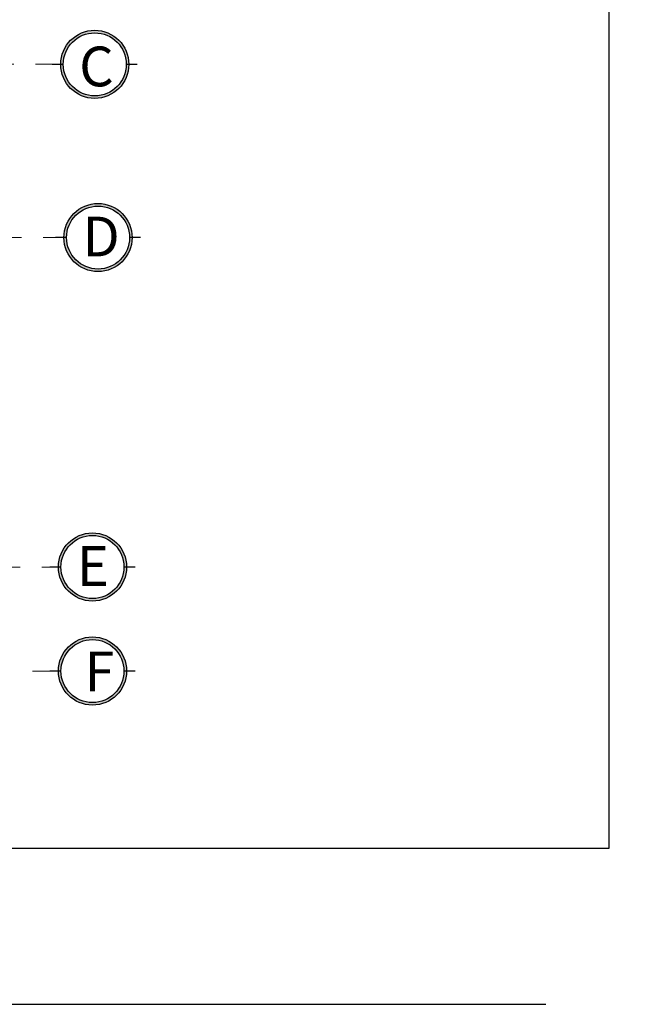
# Model space of a CAD drawing. Units: millimetres. Extents: x 0 to 5198, y 0 to 2558.
# Drawn here: x 2511 to 2515, y 1304 to 1310 of the extents above; entities that cross this region are included whole.
import ezdxf

# ---------------------------------------------------------------- set-up
doc = ezdxf.new("R2010")
doc.units = ezdxf.units.MM
doc.linetypes.add('DASHED2', pattern=[9.525, 6.35, -3.175])
doc.linetypes.add('HIDDEN', pattern=[0.375, 0.25, -0.125])
doc.layers.add('A MUROS', color=7, linetype='Continuous')
doc.layers.add('Pluma .00', color=9, linetype='Continuous', lineweight=0)
doc.styles.get("Standard").update_dxf_attribs({"font": 'arial.ttf'})

# ---------------------------------------------------------------- blocks, each defined once
blk = doc.blocks.new('DE')
h = blk.add_hatch(color=252)
h.dxf.hatch_style = 1
h.paths.add_polyline_path([(2466.1937, 1377.4104, 1), (2465.8005, 1377.4104, 1)])
h.paths.add_polyline_path([(2466.1788, 1377.4104, 1), (2465.8154, 1377.4104, 1)], flags=16)
at = {"color": 252}
for p, q in [((2465.8154, 1377.4104), (2465.7514, 1377.4104)), ((2466.2428, 1377.4104), (2466.1788, 1377.4104))]:
    blk.add_line(p, q, dxfattribs=at)
for radius in [0.1966, 0.1817]:
    blk.add_circle((2465.9971, 1377.4104), radius, dxfattribs=at)

msp = doc.modelspace()

# ---------------------------------------------------------------- linework, layer by layer
at = {"layer": 'A MUROS', "color": 242, "linetype": 'HIDDEN', "lineweight": 15, "true_color": 0xcd2027}
for p, q in [((2501.1139, 1309.5736), (2511.3589, 1309.5737)), ((2501.1598, 1308.5737), (2511.3589, 1308.5737)), ((2501.1518, 1306.6737), (2511.3229, 1306.6737)), ((2501.0983, 1306.0737), (2511.3589, 1306.0737))]:
    msp.add_line(p, q, dxfattribs=at)
at = {"layer": 'Defpoints', "color": 5, "linetype": 'DASHED2'}
for points in [[(2498.3094, 1317.1056), (2498.3094, 1304.1516), (2515.0494, 1304.1516), (2515.0494, 1317.1056)], [(2498.3094, 1317.1056), (2498.3094, 1304.1516), (2515.0494, 1304.1516), (2515.0494, 1317.1056)], [(2498.8094, 1316.6056), (2498.8094, 1305.0516), (2514.5494, 1305.0516), (2514.5494, 1316.6056)]]:
    msp.add_lwpolyline(points, close=True, dxfattribs=at)

# ---------------------------------------------------------------- block references
at = {"color": 18, "lineweight": 20, "true_color": 0x000000}
for p in [(45.5846, -67.8377), (45.6036, -68.8367), (45.5715, -70.7367)]:
    msp.add_blockref('DE', p, dxfattribs=at)
at = {"color": 18, "lineweight": 0, "true_color": 0x000000}
msp.add_blockref('DE', (45.5715, -71.3367), dxfattribs=at)

# ---------------------------------------------------------------- texts
at = {"layer": 'Pluma .00', "color": 18, "lineweight": 20, "true_color": 0x000000, "char_height": 0.229221, "width": 0.183566, "attachment_point": 1}
for s, insert in [('{\\f@Arial Unicode MS|b0|i0|c0|p34;\\T0.75;\\C251;C}', (2511.4919, 1309.6751)), ('{\\f@Arial Unicode MS|b0|i0|c0|p34;\\T0.75;\\C251;D}', (2511.5109, 1308.6943)), ('{\\f@Arial Unicode MS|b0|i0|c0|p34;\\T0.75;\\C251;E}', (2511.4788, 1306.7943))]:
    msp.add_mtext(s, dxfattribs=dict(at, insert=insert))
at = {"layer": 'Pluma .00', "color": 18, "lineweight": 0, "true_color": 0x000000, "insert": (2511.5221, 1306.1863), "char_height": 0.229221, "width": 0.183566, "attachment_point": 1}
msp.add_mtext('{\\f@Arial Unicode MS|b0|i0|c0|p34;\\T0.75;\\C251;F}', dxfattribs=at)

doc.saveas('drawing.dxf')
